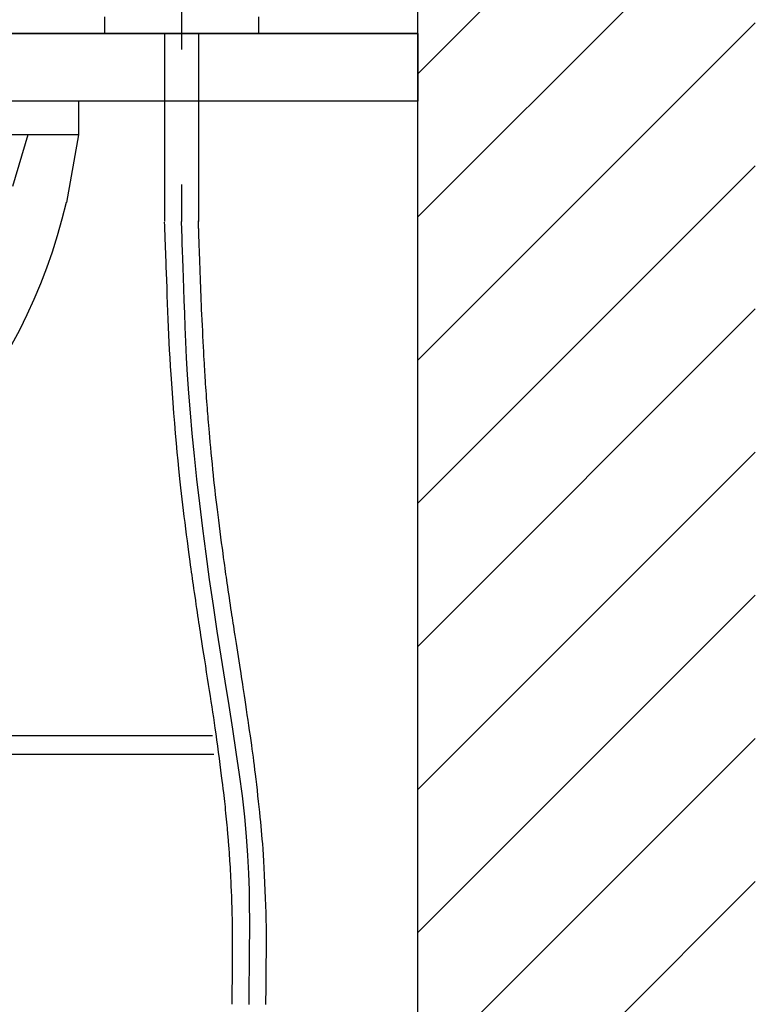
# Model space of a CAD drawing. Extents: x 100 to 4100, y 100 to 2870.
# Drawn here: x 2982 to 3200, y 1267 to 1559 of the extents above; entities that cross this region are included whole.
import ezdxf

# ---------------------------------------------------------------- set-up
doc = ezdxf.new("R2010")
doc.units = 0
doc.header["$LTSCALE"] = 8
doc.linetypes.add('CENTER2', pattern=[24, 12, -5, 2, -5])
doc.linetypes.add('DOT', pattern=[3, 1, -2])
for name, color, linetype in [('2-0', 5, 'CONTINUOUS'), ('3-0', 7, 'CONTINUOUS'), ('A-1', 6, 'CONTINUOUS'), ('B-0', 7, 'CONTINUOUS'), ('E-1', 7, 'CONTINUOUS'), ('F-1', 1, 'CENTER2')]:
    doc.layers.add(name, color=color, linetype=linetype)

msp = doc.modelspace()

# ---------------------------------------------------------------- linework, layer by layer
at = {"layer": '2-0', "color": 5, "linetype": 'CONTINUOUS'}
for p, q in [((2999.5, 1535), (2604.5, 1535)), ((2999.5, 1535), (2999.5, 1525)), ((2999.5, 1525), (2604.5, 1525)), ((2984.5, 1525), (2979.93, 1509.71)), ((2999.5, 1525), (2995.89, 1505))]:
    msp.add_line(p, q, dxfattribs=at)
msp.add_arc((2832.02, 1543.55), 168.35, 292.272, 346.764, dxfattribs=at)
at = {"layer": '3-0', "color": 5, "linetype": 'CONTINUOUS'}
msp.add_line((3055.38, 1555), (3004.62, 1555), dxfattribs=at)
at = {"layer": 'A-1', "color": 6, "linetype": 'CONTINUOUS'}
for p, q in [((3100, 1543.1), (3200, 1643.1)), ((3100, 1500.67), (3200, 1600.67)), ((3100, 1458.24), (3200, 1558.24)), ((3100, 1415.82), (3200, 1515.82)), ((3100, 1373.39), (3200, 1473.39)), ((3100, 1330.97), (3200, 1430.97)), ((3100, 1288.54), (3200, 1388.54)), ((3100, 1246.11), (3200, 1346.11)), ((3100, 1203.69), (3200, 1303.69))]:
    msp.add_line(p, q, dxfattribs=at)
at = {"layer": 'B-0', "color": 5, "linetype": 'CONTINUOUS'}
for p, q in [((3007.23, 1555), (3007.23, 1560.03)), ((3052.77, 1560.03), (3052.77, 1555)), ((3052.77, 1555), (3007.23, 1555)), ((3025, 1555), (3025, 1499.31)), ((3035, 1555), (3035, 1499.31)), ((3025.04, 1498.1), (3025, 1499.14)), ((3025.05, 1497.73), (3025.04, 1498.1)), ((3025.07, 1497.31), (3025.05, 1497.73)), ((3025.08, 1496.84), (3025.07, 1497.31)), ((3035.02, 1498.9), (3035, 1499.48)), ((3035.02, 1498.7), (3035.02, 1498.9)), ((3035.03, 1498.47), (3035.02, 1498.7)), ((3035.04, 1498.21), (3035.03, 1498.47)), ((3035.05, 1497.94), (3035.04, 1498.21)), ((3035.06, 1497.65), (3035.05, 1497.94)), ((3035.07, 1497.35), (3035.06, 1497.65)), ((3035.08, 1497.04), (3035.07, 1497.35)), ((3025.1, 1496.34), (3025.08, 1496.84)), ((3025.12, 1495.82), (3025.1, 1496.34)), ((3025.14, 1495.28), (3025.12, 1495.82)), ((3025.15, 1494.73), (3025.14, 1495.28)), ((3025.17, 1494.17), (3025.15, 1494.73)), ((3035.09, 1496.73), (3035.08, 1497.04)), ((3035.1, 1496.41), (3035.09, 1496.73)), ((3035.12, 1496.04), (3035.1, 1496.41)), ((3035.13, 1495.62), (3035.12, 1496.04)), ((3035.15, 1495.12), (3035.13, 1495.62)), ((3035.17, 1494.52), (3035.15, 1495.12)), ((3035.19, 1493.81), (3035.17, 1494.52)), ((3025.19, 1493.58), (3025.17, 1494.17)), ((3025.22, 1492.93), (3025.19, 1493.58)), ((3025.24, 1492.18), (3025.22, 1492.93)), ((3025.27, 1491.3), (3025.24, 1492.18)), ((3035.22, 1492.96), (3035.19, 1493.81)), ((3035.26, 1491.97), (3035.22, 1492.96)), ((3035.3, 1490.85), (3035.26, 1491.97)), ((3025.31, 1490.26), (3025.27, 1491.3)), ((3025.35, 1489.04), (3025.31, 1490.26)), ((3025.41, 1487.58), (3025.35, 1489.04)), ((3035.34, 1489.62), (3035.3, 1490.85)), ((3035.39, 1488.31), (3035.34, 1489.62)), ((3025.47, 1485.89), (3025.41, 1487.58)), ((3025.54, 1483.98), (3025.47, 1485.89)), ((3035.43, 1486.95), (3035.39, 1488.31)), ((3035.48, 1485.55), (3035.43, 1486.95)), ((3035.53, 1484.14), (3035.48, 1485.55)), ((3025.62, 1481.89), (3025.54, 1483.98)), ((3035.58, 1482.74), (3035.53, 1484.14)), ((3035.63, 1481.38), (3035.58, 1482.74)), ((3025.7, 1479.68), (3025.62, 1481.89)), ((3025.79, 1477.36), (3025.7, 1479.68)), ((3035.68, 1480.04), (3035.63, 1481.38)), ((3035.73, 1478.71), (3035.68, 1480.04)), ((3025.88, 1475), (3025.79, 1477.36)), ((3035.79, 1477.38), (3035.73, 1478.71)), ((3035.84, 1476.03), (3035.79, 1477.38)), ((3025.97, 1472.62), (3025.88, 1475)), ((3035.9, 1474.64), (3035.84, 1476.03)), ((3035.96, 1473.21), (3035.9, 1474.64)), ((3026.06, 1470.27), (3025.97, 1472.62)), ((3036.03, 1471.71), (3035.96, 1473.21)), ((3036.11, 1470.15), (3036.03, 1471.71)), ((3026.16, 1467.97), (3026.06, 1470.27)), ((3026.25, 1465.72), (3026.16, 1467.97)), ((3036.18, 1468.54), (3036.11, 1470.15)), ((3036.27, 1466.91), (3036.18, 1468.54)), ((3026.36, 1463.47), (3026.25, 1465.72)), ((3036.35, 1465.29), (3036.27, 1466.91)), ((3036.43, 1463.71), (3036.35, 1465.29)), ((3026.47, 1461.2), (3026.36, 1463.47)), ((3036.51, 1462.2), (3036.43, 1463.71)), ((3036.59, 1460.78), (3036.51, 1462.2)), ((3026.6, 1458.88), (3026.47, 1461.2)), ((3036.65, 1459.49), (3036.59, 1460.78)), ((3036.72, 1458.34), (3036.65, 1459.49)), ((3026.74, 1456.47), (3026.6, 1458.88)), ((3026.9, 1453.96), (3026.74, 1456.47)), ((3036.77, 1457.31), (3036.72, 1458.34)), ((3036.83, 1456.38), (3036.77, 1457.31)), ((3036.88, 1455.52), (3036.83, 1456.38)), ((3027.08, 1451.29), (3026.9, 1453.96)), ((3036.93, 1454.69), (3036.88, 1455.52)), ((3036.98, 1453.88), (3036.93, 1454.69)), ((3037.03, 1453.04), (3036.98, 1453.88)), ((3027.28, 1448.47), (3027.08, 1451.29)), ((3037.09, 1452.16), (3037.03, 1453.04)), ((3037.15, 1451.21), (3037.09, 1452.16)), ((3037.22, 1450.21), (3037.15, 1451.21)), ((3027.51, 1445.53), (3027.28, 1448.47)), ((3037.29, 1449.16), (3037.22, 1450.21)), ((3037.37, 1448.1), (3037.29, 1449.16)), ((3037.44, 1447.04), (3037.37, 1448.1)), ((3027.75, 1442.53), (3027.51, 1445.53)), ((3037.52, 1446), (3037.44, 1447.04)), ((3037.59, 1444.99), (3037.52, 1446)), ((3037.66, 1444.04), (3037.59, 1444.99)), ((3028, 1439.51), (3027.75, 1442.53)), ((3037.72, 1443.16), (3037.66, 1444.04)), ((3037.79, 1442.33), (3037.72, 1443.16)), ((3037.85, 1441.52), (3037.79, 1442.33)), ((3028.25, 1436.53), (3028, 1439.51)), ((3037.92, 1440.69), (3037.85, 1441.52)), ((3037.99, 1439.82), (3037.92, 1440.69)), ((3038.07, 1438.88), (3037.99, 1439.82)), ((3038.16, 1437.84), (3038.07, 1438.88)), ((3028.51, 1433.65), (3028.25, 1436.53)), ((3038.26, 1436.68), (3038.16, 1437.84)), ((3038.38, 1435.36), (3038.26, 1436.68)), ((3028.75, 1430.92), (3028.51, 1433.65)), ((3038.51, 1433.91), (3038.38, 1435.36)), ((3038.66, 1432.37), (3038.51, 1433.91)), ((3028.99, 1428.39), (3028.75, 1430.92)), ((3038.81, 1430.75), (3038.66, 1432.37)), ((3038.97, 1429.1), (3038.81, 1430.75)), ((3029.2, 1426.1), (3028.99, 1428.39)), ((3039.13, 1427.43), (3038.97, 1429.1)), ((3039.29, 1425.78), (3039.13, 1427.43)), ((3029.41, 1424.03), (3029.2, 1426.1)), ((3039.45, 1424.17), (3039.29, 1425.78)), ((3029.6, 1422.12), (3029.41, 1424.03)), ((3029.79, 1420.35), (3029.6, 1422.12)), ((3039.61, 1422.63), (3039.45, 1424.17)), ((3039.77, 1421.15), (3039.61, 1422.63)), ((3029.98, 1418.66), (3029.79, 1420.35)), ((3030.17, 1417.01), (3029.98, 1418.66)), ((3039.93, 1419.71), (3039.77, 1421.15)), ((3040.09, 1418.28), (3039.93, 1419.71)), ((3030.37, 1415.36), (3030.17, 1417.01)), ((3040.26, 1416.86), (3040.09, 1418.28)), ((3040.43, 1415.41), (3040.26, 1416.86)), ((3030.58, 1413.67), (3030.37, 1415.36)), ((3030.8, 1411.91), (3030.58, 1413.67)), ((3040.62, 1413.92), (3040.43, 1415.41)), ((3040.81, 1412.37), (3040.62, 1413.92)), ((3031.03, 1410.09), (3030.8, 1411.91)), ((3031.26, 1408.25), (3031.03, 1410.09)), ((3041.02, 1410.75), (3040.81, 1412.37)), ((3041.23, 1409.08), (3041.02, 1410.75)), ((3031.5, 1406.43), (3031.26, 1408.25)), ((3041.45, 1407.4), (3041.23, 1409.08)), ((3041.68, 1405.72), (3041.45, 1407.4)), ((3031.73, 1404.64), (3031.5, 1406.43)), ((3031.96, 1402.94), (3031.73, 1404.64)), ((3041.89, 1404.08), (3041.68, 1405.72)), ((3042.1, 1402.51), (3041.89, 1404.08)), ((3032.17, 1401.34), (3031.96, 1402.94)), ((3032.37, 1399.88), (3032.17, 1401.34)), ((3042.3, 1401.04), (3042.1, 1402.51)), ((3042.48, 1399.7), (3042.3, 1401.04)), ((3032.54, 1398.58), (3032.37, 1399.88)), ((3032.7, 1397.42), (3032.54, 1398.58)), ((3042.64, 1398.5), (3042.48, 1399.7)), ((3042.79, 1397.44), (3042.64, 1398.5)), ((3032.84, 1396.37), (3032.7, 1397.42)), ((3032.97, 1395.4), (3032.84, 1396.37)), ((3033.11, 1394.47), (3032.97, 1395.4)), ((3042.92, 1396.47), (3042.79, 1397.44)), ((3043.05, 1395.58), (3042.92, 1396.47)), ((3043.17, 1394.72), (3043.05, 1395.58)), ((3033.24, 1393.55), (3033.11, 1394.47)), ((3033.37, 1392.61), (3033.24, 1393.55)), ((3033.51, 1391.61), (3033.37, 1392.61)), ((3043.29, 1393.87), (3043.17, 1394.72)), ((3043.42, 1393.01), (3043.29, 1393.87)), ((3043.55, 1392.09), (3043.42, 1393.01)), ((3033.67, 1390.54), (3033.51, 1391.61)), ((3033.84, 1389.4), (3033.67, 1390.54)), ((3034.01, 1388.23), (3033.84, 1389.4)), ((3043.69, 1391.1), (3043.55, 1392.09)), ((3043.85, 1390.06), (3043.69, 1391.1)), ((3044.01, 1388.97), (3043.85, 1390.06)), ((3034.19, 1387.03), (3034.01, 1388.23)), ((3034.36, 1385.83), (3034.19, 1387.03)), ((3044.17, 1387.86), (3044.01, 1388.97)), ((3044.34, 1386.76), (3044.17, 1387.86)), ((3044.5, 1385.67), (3044.34, 1386.76)), ((3034.54, 1384.65), (3034.36, 1385.83)), ((3034.71, 1383.51), (3034.54, 1384.65)), ((3034.87, 1382.44), (3034.71, 1383.51)), ((3044.65, 1384.63), (3044.5, 1385.67)), ((3044.8, 1383.64), (3044.65, 1384.63)), ((3044.94, 1382.72), (3044.8, 1383.64)), ((3035.02, 1381.45), (3034.87, 1382.44)), ((3035.16, 1380.51), (3035.02, 1381.45)), ((3035.3, 1379.59), (3035.16, 1380.51)), ((3045.07, 1381.86), (3044.94, 1382.72)), ((3045.2, 1381.04), (3045.07, 1381.86)), ((3045.32, 1380.22), (3045.2, 1381.04)), ((3035.44, 1378.66), (3035.3, 1379.59)), ((3035.59, 1377.69), (3035.44, 1378.66)), ((3035.76, 1376.64), (3035.59, 1377.69)), ((3045.45, 1379.38), (3045.32, 1380.22)), ((3045.58, 1378.51), (3045.45, 1379.38)), ((3045.73, 1377.58), (3045.58, 1378.51)), ((3045.89, 1376.57), (3045.73, 1377.58)), ((3035.94, 1375.48), (3035.76, 1376.64)), ((3036.14, 1374.18), (3035.94, 1375.48)), ((3046.06, 1375.45), (3045.89, 1376.57)), ((3046.25, 1374.25), (3046.06, 1375.45)), ((3036.36, 1372.72), (3036.14, 1374.18)), ((3036.61, 1371.11), (3036.36, 1372.72)), ((3046.44, 1372.99), (3046.25, 1374.25)), ((3046.64, 1371.69), (3046.44, 1372.99)), ((3046.85, 1370.38), (3046.64, 1371.69)), ((3036.88, 1369.4), (3036.61, 1371.11)), ((3037.16, 1367.61), (3036.88, 1369.4)), ((3047.05, 1369.07), (3046.85, 1370.38)), ((3047.25, 1367.8), (3047.05, 1369.07)), ((3037.44, 1365.78), (3037.16, 1367.61)), ((3047.44, 1366.58), (3047.25, 1367.8)), ((3047.62, 1365.44), (3047.44, 1366.58)), ((3037.73, 1363.93), (3037.44, 1365.78)), ((3038.02, 1362.11), (3037.73, 1363.93)), ((3047.79, 1364.35), (3047.62, 1365.44)), ((3047.95, 1363.29), (3047.79, 1364.35)), ((3048.12, 1362.23), (3047.95, 1363.29)), ((3038.29, 1360.34), (3038.02, 1362.11)), ((3038.56, 1358.65), (3038.29, 1360.34)), ((3048.28, 1361.15), (3048.12, 1362.23)), ((3048.45, 1360.03), (3048.28, 1361.15)), ((3048.63, 1358.85), (3048.45, 1360.03)), ((3038.81, 1357.03), (3038.56, 1358.65)), ((3048.83, 1357.56), (3048.63, 1358.85)), ((3049.03, 1356.17), (3048.83, 1357.56)), ((3039.05, 1355.44), (3038.81, 1357.03)), ((3039.29, 1353.88), (3039.05, 1355.44)), ((3049.25, 1354.69), (3049.03, 1356.17)), ((3049.48, 1353.14), (3049.25, 1354.69)), ((3039.53, 1352.32), (3039.29, 1353.88)), ((3039.76, 1350.74), (3039.53, 1352.32)), ((3049.71, 1351.56), (3049.48, 1353.14)), ((3049.94, 1349.98), (3049.71, 1351.56)), ((3040, 1349.11), (3039.76, 1350.74)), ((3040.24, 1347.42), (3040, 1349.11)), ((3050.17, 1348.42), (3049.94, 1349.98)), ((3050.39, 1346.91), (3050.17, 1348.42)), ((2846.33, 1346.95), (3039.14, 1346.95)), ((3040.48, 1345.66), (3040.24, 1347.42)), ((3040.73, 1343.84), (3040.48, 1345.66)), ((3050.59, 1345.48), (3050.39, 1346.91)), ((3050.78, 1344.15), (3050.59, 1345.48)), ((3040.98, 1342), (3040.73, 1343.84)), ((3050.96, 1342.9), (3050.78, 1344.15)), ((3051.12, 1341.7), (3050.96, 1342.9)), ((2846.33, 1341.43), (3039.53, 1341.43)), ((3041.22, 1340.16), (3040.98, 1342)), ((3041.45, 1338.38), (3041.22, 1340.16)), ((3051.28, 1340.52), (3051.12, 1341.7)), ((3051.44, 1339.33), (3051.28, 1340.52)), ((3041.67, 1336.67), (3041.45, 1338.38)), ((3041.88, 1335.06), (3041.67, 1336.67)), ((3051.59, 1338.11), (3051.44, 1339.33)), ((3051.75, 1336.83), (3051.59, 1338.11)), ((3051.92, 1335.46), (3051.75, 1336.83)), ((3042.06, 1333.6), (3041.88, 1335.06)), ((3052.09, 1333.98), (3051.92, 1335.46)), ((3052.28, 1332.4), (3052.09, 1333.98)), ((3042.22, 1332.3), (3042.06, 1333.6)), ((3042.37, 1331.15), (3042.22, 1332.3)), ((3042.49, 1330.11), (3042.37, 1331.15)), ((3052.46, 1330.77), (3052.28, 1332.4)), ((3042.6, 1329.17), (3042.49, 1330.11)), ((3042.7, 1328.29), (3042.6, 1329.17)), ((3042.8, 1327.45), (3042.7, 1328.29)), ((3052.65, 1329.11), (3052.46, 1330.77)), ((3052.84, 1327.44), (3052.65, 1329.11)), ((3042.89, 1326.62), (3042.8, 1327.45)), ((3042.98, 1325.78), (3042.89, 1326.62)), ((3043.07, 1324.9), (3042.98, 1325.78)), ((3053.01, 1325.81), (3052.84, 1327.44)), ((3053.18, 1324.23), (3053.01, 1325.81)), ((3043.16, 1323.99), (3043.07, 1324.9)), ((3043.25, 1323.07), (3043.16, 1323.99)), ((3043.33, 1322.16), (3043.25, 1323.07)), ((3043.42, 1321.26), (3043.33, 1322.16)), ((3053.34, 1322.75), (3053.18, 1324.23)), ((3053.48, 1321.37), (3053.34, 1322.75)), ((3043.5, 1320.41), (3043.42, 1321.26)), ((3043.58, 1319.61), (3043.5, 1320.41)), ((3043.64, 1318.88), (3043.58, 1319.61)), ((3053.61, 1320.07), (3053.48, 1321.37)), ((3053.72, 1318.8), (3053.61, 1320.07)), ((3043.7, 1318.23), (3043.64, 1318.88)), ((3043.76, 1317.65), (3043.7, 1318.23)), ((3043.8, 1317.13), (3043.76, 1317.65)), ((3043.84, 1316.64), (3043.8, 1317.13)), ((3043.88, 1316.17), (3043.84, 1316.64)), ((3053.83, 1317.54), (3053.72, 1318.8)), ((3053.94, 1316.23), (3053.83, 1317.54)), ((3054.04, 1314.84), (3053.94, 1316.23)), ((3043.92, 1315.71), (3043.88, 1316.17)), ((3043.96, 1315.24), (3043.92, 1315.71)), ((3044, 1314.74), (3043.96, 1315.24)), ((3044.04, 1314.21), (3044, 1314.74)), ((3044.08, 1313.64), (3044.04, 1314.21)), ((3044.12, 1313.05), (3044.08, 1313.64)), ((3054.14, 1313.32), (3054.04, 1314.84)), ((3054.25, 1311.64), (3054.14, 1313.32)), ((3044.17, 1312.44), (3044.12, 1313.05)), ((3044.21, 1311.84), (3044.17, 1312.44)), ((3044.25, 1311.25), (3044.21, 1311.84)), ((3044.29, 1310.68), (3044.25, 1311.25)), ((3044.33, 1310.15), (3044.29, 1310.68)), ((3054.36, 1309.77), (3054.25, 1311.64)), ((3044.36, 1309.65), (3044.33, 1310.15)), ((3044.39, 1309.16), (3044.36, 1309.65)), ((3044.42, 1308.66), (3044.39, 1309.16)), ((3044.46, 1308.11), (3044.42, 1308.66)), ((3044.49, 1307.5), (3044.46, 1308.11)), ((3044.53, 1306.77), (3044.49, 1307.5)), ((3054.47, 1307.74), (3054.36, 1309.77)), ((3054.59, 1305.58), (3054.47, 1307.74)), ((3044.57, 1305.92), (3044.53, 1306.77)), ((3044.62, 1304.91), (3044.57, 1305.92)), ((3044.68, 1303.71), (3044.62, 1304.91)), ((3054.7, 1303.34), (3054.59, 1305.58)), ((3044.74, 1302.35), (3044.68, 1303.71)), ((3044.81, 1300.87), (3044.74, 1302.35)), ((3054.8, 1301.06), (3054.7, 1303.34)), ((3044.87, 1299.27), (3044.81, 1300.87)), ((3044.94, 1297.61), (3044.87, 1299.27)), ((3054.9, 1298.78), (3054.8, 1301.06)), ((3054.98, 1296.54), (3054.9, 1298.78)), ((3045, 1295.9), (3044.94, 1297.61)), ((3045.05, 1294.17), (3045, 1295.9)), ((3055.05, 1294.38), (3054.98, 1296.54)), ((3045.09, 1292.45), (3045.05, 1294.17)), ((3055.1, 1292.33), (3055.05, 1294.38)), ((3045.12, 1290.77), (3045.09, 1292.45)), ((3045.14, 1289.12), (3045.12, 1290.77)), ((3055.13, 1290.39), (3055.1, 1292.33)), ((3055.15, 1288.54), (3055.13, 1290.39)), ((3045.15, 1287.51), (3045.14, 1289.12)), ((3045.15, 1285.91), (3045.15, 1287.51)), ((3055.16, 1286.76), (3055.15, 1288.54)), ((3045.14, 1282.79), (3045.15, 1284.34)), ((3045.15, 1284.34), (3045.15, 1285.91)), ((3055.15, 1283.38), (3055.16, 1285.05)), ((3055.16, 1285.05), (3055.16, 1286.76)), ((3045.12, 1279.7), (3045.13, 1281.24)), ((3045.13, 1281.24), (3045.14, 1282.79)), ((3055.12, 1280.12), (3055.14, 1281.74)), ((3055.14, 1281.74), (3055.15, 1283.38)), ((3045.1, 1278.16), (3045.12, 1279.7)), ((3055.09, 1276.93), (3055.11, 1278.51)), ((3055.11, 1278.51), (3055.12, 1280.12)), ((3045.07, 1275.17), (3045.09, 1276.64)), ((3045.09, 1276.64), (3045.1, 1278.16)), ((3055.06, 1273.94), (3055.08, 1275.39)), ((3055.08, 1275.39), (3055.09, 1276.93)), ((3045.04, 1271.29), (3045.05, 1272.47)), ((3045.05, 1272.47), (3045.06, 1273.77)), ((3045.06, 1273.77), (3045.07, 1275.17)), ((3055.04, 1271.35), (3055.05, 1272.58)), ((3055.05, 1272.58), (3055.06, 1273.94)), ((3045.02, 1269.38), (3045.03, 1270.25)), ((3045.03, 1270.25), (3045.04, 1271.29)), ((3055.02, 1269.37), (3055.03, 1270.27)), ((3055.03, 1270.27), (3055.04, 1271.35)), ((3045, 1267.32), (3045.02, 1269.38)), ((3055, 1267.22), (3055.02, 1269.37))]:
    msp.add_line(p, q, dxfattribs=at)
at = {"layer": 'E-1', "color": 7, "linetype": 'CONTINUOUS'}
for p, q in [((3100, 755), (3100, 1838.28)), ((3100, 1555), (2500, 1555)), ((2500, 1555), (3100, 1555)), ((3100, 1555), (3100, 1535)), ((3100, 1535), (2500, 1535))]:
    msp.add_line(p, q, dxfattribs=at)
at = {"layer": 'E-1', "color": 7, "linetype": 'DOT'}
msp.add_line((3100, 1535), (2500, 1535), dxfattribs=at)
at = {"layer": 'F-1', "color": 16, "linetype": 'CENTER2'}
msp.add_line((3030, 1838.28), (3030, 1499.31), dxfattribs=at)
at = {"layer": 'F-1', "color": 16, "linetype": 'CONTINUOUS'}
for p, q in [((3030.17, 1494.46), (3030, 1499.31)), ((3030.23, 1492.7), (3030.17, 1494.46)), ((3030.3, 1490.64), (3030.23, 1492.7)), ((3030.38, 1488.28), (3030.3, 1490.64)), ((3030.47, 1485.62), (3030.38, 1488.28)), ((3030.57, 1482.66), (3030.47, 1485.62)), ((3030.68, 1479.42), (3030.57, 1482.66)), ((3030.8, 1475.91), (3030.68, 1479.42)), ((3030.94, 1472.11), (3030.8, 1475.91)), ((3031.09, 1468.03), (3030.94, 1472.11)), ((3031.28, 1463.63), (3031.09, 1468.03)), ((3031.51, 1458.92), (3031.28, 1463.63)), ((3031.8, 1453.86), (3031.51, 1458.92)), ((3032.17, 1448.44), (3031.8, 1453.86)), ((3032.62, 1442.65), (3032.17, 1448.44)), ((3033.16, 1436.47), (3032.62, 1442.65)), ((3033.81, 1429.89), (3033.16, 1436.47)), ((3034.55, 1422.97), (3033.81, 1429.89)), ((3035.39, 1415.77), (3034.55, 1422.97)), ((3036.3, 1408.36), (3035.39, 1415.77)), ((3037.29, 1400.8), (3036.3, 1408.36)), ((3038.33, 1393.17), (3037.29, 1400.8)), ((3039.43, 1385.52), (3038.33, 1393.17)), ((3040.57, 1377.93), (3039.43, 1385.52)), ((3041.74, 1370.45), (3040.57, 1377.93)), ((3042.91, 1363.1), (3041.74, 1370.45)), ((3044.07, 1355.91), (3042.91, 1363.1)), ((3045.18, 1348.89), (3044.07, 1355.91)), ((3046.23, 1342.06), (3045.18, 1348.89)), ((3047.18, 1335.44), (3046.23, 1342.06)), ((3048.02, 1329.05), (3047.18, 1335.44)), ((3048.72, 1322.9), (3048.02, 1329.05)), ((3049.26, 1317.01), (3048.72, 1322.9)), ((3049.65, 1311.41), (3049.26, 1317.01)), ((3049.92, 1306.1), (3049.65, 1311.41)), ((3050.09, 1301.12), (3049.92, 1306.1)), ((3050.18, 1296.48), (3050.09, 1301.12)), ((3050.2, 1292.19), (3050.18, 1296.48)), ((3050.19, 1288.29), (3050.2, 1292.19)), ((3050.16, 1284.78), (3050.19, 1288.29)), ((3050.13, 1281.68), (3050.16, 1284.78)), ((3050.11, 1278.97), (3050.13, 1281.68)), ((3050.09, 1276.63), (3050.11, 1278.97)), ((3050.07, 1274.63), (3050.09, 1276.63)), ((3050.04, 1271.52), (3050.05, 1272.93)), ((3050.05, 1272.93), (3050.07, 1274.63)), ((3050.02, 1269.45), (3050.03, 1270.37)), ((3050.03, 1270.37), (3050.04, 1271.52)), ((3050, 1267.27), (3050.02, 1269.45))]:
    msp.add_line(p, q, dxfattribs=at)

doc.saveas('drawing.dxf')
